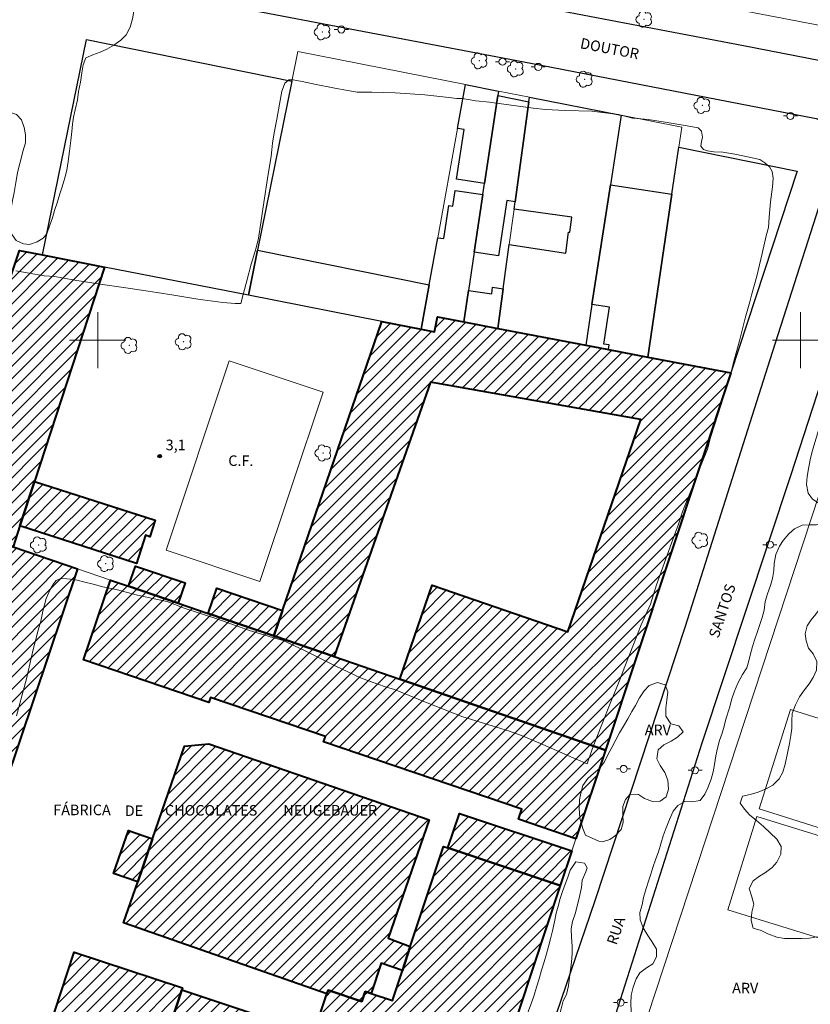
# Model space of a CAD drawing. Units: metres. Extents: x 280204 to 280720, y 1679326 to 1679893.
# Drawn here: x 280289 to 280401, y 1679606 to 1679746 of the extents above; entities that cross this region are included whole.
import ezdxf
from ezdxf.enums import TextEntityAlignment as Align

# ---------------------------------------------------------------- set-up
doc = ezdxf.new("R2010")
doc.units = ezdxf.units.M
doc.header["$MEASUREMENT"] = 0
for name, color, linetype, lineweight, true_color in [('Arvores_Isoladas', 7, 'Continuous', 18, 0x00ff33), ('Curvas_Intermediarias', 7, 'Continuous', 9, 0x783c14), ('Pto_Cotado', 7, 'Continuous', 9, 0x783c14), ('Topon_Pto_Cotado', 7, 'Continuous', 9, 0x783c14), ('Topon_Vegetacao', 7, 'Continuous', 9, 0x00ff33), ('Vegetacao', 7, 'Orla8', 9, 0x00ff33)]:
    doc.layers.add(name, color=color, linetype=linetype, lineweight=lineweight, true_color=true_color)
for name, color, linetype, lineweight in [('Campo_de_Fut_Quad_de_Esp', 7, 'Continuous', 15), ('Edificacoes', 7, 'Continuous', 30), ('Edificacoes_Notaveis', 7, 'Continuous', 40), ('Edificacoes_Notaveis_Hatch', 8, 'Continuous', 9), ('Malha_Coordenadas', 7, 'Continuous', 15), ('Muro_Grade', 8, 'Continuous', 20), ('Pavimentacao_Asfaltica_Mfio', 10, 'Continuous', 30), ('Poste', 7, 'Continuous', 9), ('Topon_Campo_de_Fut_Quad_de_Esp', 7, 'Continuous', 9), ('Topon_de_Vias', 7, 'Continuous', 9), ('Topon_Edif_Notaveis', 7, 'Continuous', 9)]:
    doc.layers.add(name, color=color, linetype=linetype, lineweight=lineweight)
doc.styles.add('Arial', font='arial.ttf', dxfattribs={"height": 1.5})
doc.styles.get("Standard").update_dxf_attribs({"font": 'arial.ttf'})
doc.linetypes.add('Orla8', pattern='A,6,-0.5,["V",Standard,S=1,R=0,X=-0.5,Y=-1],-0.5,6,-0.5,["V",Standard,S=1,R=0,X=-0.5,Y=-1],-0.5', length=14)

# ---------------------------------------------------------------- blocks, each defined once
blk = doc.blocks.new('Cotas')
at = {"layer": 'Pto_Cotado'}
blk.add_hatch(color=256, dxfattribs=at).paths.add_polyline_path([(0, 0.24, 1), (0, -0.24, 1)])
at = {"layer": 'Pto_Cotado', "lineweight": -3}
blk.add_lwpolyline([(0, -0.24, -1), (0, 0.24, -1)], format="xyb", close=True, dxfattribs=at)
blk = doc.blocks.new('Arvore')
at = {"layer": 'Arvores_Isoladas'}
blk.add_lwpolyline([(-0.72, 0.49, 0.872324), (-0.72, -0.55, 0.862983), (0.28, -0.83, 0.900105), (0.89, 0.03, 0.863155), (0.26, 0.86, 0.882486)], format="xyb", close=True, dxfattribs=at)
blk.add_circle((0, 0), 0.0286, dxfattribs=at)
blk = doc.blocks.new('Poste')
at = {"layer": 'Poste'}
for points in [[(-0.5, 0), (-1, 0)], [(0.5, 0), (1, 0)]]:
    blk.add_lwpolyline(points, dxfattribs=at)
blk.add_lwpolyline([(0, 0.5, 1), (0, -0.5, 1)], format="xyb", close=True, dxfattribs=at)

msp = doc.modelspace()

# ---------------------------------------------------------------- hatches: boundary and pattern name
at = {"layer": 'Edificacoes_Notaveis_Hatch'}
h = msp.add_hatch(dxfattribs=at)
h.set_pattern_fill('ANSI31', color=256, scale=10)
h.paths.add_polyline_path([(280276.14, 1679674.6), (280288.86, 1679712.76), (280292.15, 1679712.12), (280300.96, 1679710.39), (280290.98, 1679679.9), (280288.92, 1679673.58), (280287.94, 1679670.59)])
h = msp.add_hatch(dxfattribs=at)
h.set_pattern_fill('ANSI31', color=256, scale=10)
h.paths.add_polyline_path([(280325.06, 1679657.95), (280326.29, 1679661.55), (280340.43, 1679702.66), (280346.03, 1679701.56), (280347.92, 1679701.19), (280348.33, 1679703.32), (280352.07, 1679702.61), (280356.93, 1679701.68), (280369.43, 1679699.28), (280372.69, 1679698.66), (280378.29, 1679697.59), (280390.07, 1679695.33), (280372.23, 1679641.7), (280342.99, 1679651.77), (280347.6, 1679665.17), (280366.89, 1679658.52), (280377.28, 1679688.7), (280347.33, 1679694.04), (280333.65, 1679654.99)])
h = msp.add_hatch(dxfattribs=at)
h.set_pattern_fill('ANSI31', color=256, scale=10)
h.paths.add_polyline_path([(280290.98, 1679679.9), (280308.18, 1679674.38), (280307.43, 1679672.04), (280306.81, 1679672.24), (280305.53, 1679668.25), (280288.92, 1679673.58)])
h = msp.add_hatch(dxfattribs=at)
h.set_pattern_fill('ANSI31', color=256, scale=10)
h.paths.add_polyline_path([(280276.14, 1679674.6), (280287.94, 1679670.59), (280297.12, 1679667.46), (280280.58, 1679618.34), (280260.52, 1679625.33), (280270.04, 1679655.36), (280275.21, 1679671.66)])
h = msp.add_hatch(dxfattribs=at)
h.set_pattern_fill('ANSI31', color=256, scale=10)
h.paths.add_polyline_path([(280304.38, 1679664.99), (280305.36, 1679667.87), (280312.43, 1679665.46), (280311.45, 1679662.58)])
h = msp.add_hatch(dxfattribs=at)
h.set_pattern_fill('ANSI31', color=256, scale=10)
h.paths.add_polyline_path([(280368.03, 1679629.08), (280359.86, 1679631.86), (280360.34, 1679633.27), (280332.14, 1679642.87), (280332.39, 1679643.61), (280316.03, 1679649.18), (280315.79, 1679648.47), (280297.98, 1679654.53), (280301.83, 1679665.86), (280304.38, 1679664.99), (280311.45, 1679662.58), (280315.72, 1679661.13), (280325.06, 1679657.95), (280333.65, 1679654.99), (280342.99, 1679651.77), (280372.23, 1679641.7)])
h = msp.add_hatch(dxfattribs=at)
h.set_pattern_fill('ANSI31', color=256, scale=10)
h.paths.add_polyline_path([(280325.06, 1679657.95), (280315.72, 1679661.13), (280316.95, 1679664.73), (280326.29, 1679661.55)], flags=17)
h = msp.add_hatch(dxfattribs=at)
h.set_pattern_fill('ANSI31', color=256, scale=10)
h.paths.add_polyline_path([(280344.46, 1679613.73), (280343.34, 1679610.36), (280340.32, 1679611.36), (280338.9, 1679607.09), (280338.06, 1679607.37), (280337.58, 1679605.94), (280332.77, 1679607.54), (280332.6, 1679607.01), (280303.66, 1679617.1), (280305.68, 1679622.95), (280307.8, 1679629.07), (280312.36, 1679642.23), (280315.81, 1679642.57), (280347.14, 1679631.75), (280341.32, 1679614.95)])
h = msp.add_hatch(dxfattribs=at)
h.set_pattern_fill('ANSI31', color=256, scale=10)
h.paths.add_polyline_path([(280365.82, 1679622.45), (280349.83, 1679627.77), (280351.46, 1679632.67), (280367.45, 1679627.36)])
h = msp.add_hatch(dxfattribs=at)
h.set_pattern_fill('ANSI31', color=256, scale=10)
h.paths.add_polyline_path([(280305.68, 1679622.95), (280302.25, 1679624.13), (280304.37, 1679630.26), (280307.8, 1679629.07)])
h = msp.add_hatch(dxfattribs=at)
h.set_pattern_fill('ANSI31', color=256, scale=10)
h.paths.add_polyline_path([(280357.95, 1679598.78), (280342.21, 1679604.01), (280340.28, 1679598.18), (280330.72, 1679601.36), (280332.6, 1679607.01), (280332.77, 1679607.54), (280337.58, 1679605.94), (280338.06, 1679607.37), (280338.9, 1679607.09), (280341.92, 1679606.09), (280343.34, 1679610.36), (280344.46, 1679613.73), (280349.2, 1679627.98), (280349.83, 1679627.77), (280365.82, 1679622.45)])
h = msp.add_hatch(dxfattribs=at)
h.set_pattern_fill('ANSI31', color=256, scale=10)
h.paths.add_polyline_path([(280282.18, 1679574.88), (280285.39, 1679584.68), (280285.68, 1679585.59), (280287.48, 1679585), (280296.64, 1679612.93), (280312.05, 1679607.88), (280311.96, 1679607.6), (280304.21, 1679583.94), (280300.86, 1679585.09), (280295.75, 1679570.22)])
h = msp.add_hatch(dxfattribs=at)
h.set_pattern_fill('ANSI31', color=256, scale=10)
h.paths.add_polyline_path([(280295.75, 1679570.22), (280300.86, 1679585.09), (280304.21, 1679583.94), (280311.96, 1679607.6), (280325.62, 1679603.06), (280319.1, 1679583.47), (280320.52, 1679583), (280317.26, 1679573.22), (280320.56, 1679572.12), (280317.42, 1679562.66), (280317.27, 1679562.22), (280310.38, 1679564.51), (280299.95, 1679568.08), (280300.16, 1679568.7)])

# ---------------------------------------------------------------- linework, layer by layer
at = {"layer": 'Campo_de_Fut_Quad_de_Esp', "flags": 128}
for points in [[(280309.71, 1679670.15), (280318.71, 1679697.06), (280332.05, 1679692.6), (280323.05, 1679665.69)], [(280418.25, 1679625.71), (280394.11, 1679633.33), (280398.57, 1679647.48), (280422.71, 1679639.87)], [(280393.77, 1679632.23), (280418.49, 1679624.59), (280414.39, 1679611.33), (280389.67, 1679618.96)]]:
    msp.add_lwpolyline(points, close=True, dxfattribs=at)
at = {"layer": 'Curvas_Intermediarias', "elevation": 3, "flags": 128}
msp.add_lwpolyline([(280288.35, 1679709.84), (280290.22, 1679709.53), (280292.38, 1679709.15), (280293.89, 1679709.04), (280294.88, 1679708.86), (280297.04, 1679708.51), (280300.32, 1679707.98), (280304.33, 1679707.38), (280307.17, 1679706.98), (280308.42, 1679706.79), (280310.82, 1679706.41), (280314.25, 1679705.82), (280317.79, 1679705.34), (280319.56, 1679705.21), (280320.38, 1679705.22), (280320.74, 1679706.69), (280321.19, 1679708.46), (280321.85, 1679710.79), (280322.53, 1679713.13), (280322.89, 1679714.52), (280323.2, 1679716.7), (280323.61, 1679719.56), (280324.14, 1679722.99), (280324.65, 1679726.17), (280324.79, 1679727.09), (280324.88, 1679728), (280325.1, 1679729.47), (280325.46, 1679731.44), (280325.85, 1679733.56), (280326.17, 1679735.41), (280326.41, 1679736.05), (280326.63, 1679736.55), (280327.17, 1679737.05), (280327.8, 1679737.04), (280329.1, 1679736.77), (280331.06, 1679736.38), (280333.5, 1679735.89), (280335.54, 1679735.49), (280336.93, 1679735.29), (280338.98, 1679735.28), (280342.31, 1679735.19), (280346.56, 1679734.9), (280349.95, 1679734.5), (280351.07, 1679734.37), (280351.84, 1679734.36), (280352.69, 1679734.23), (280353.8, 1679734.06), (280355.76, 1679733.86), (280358.81, 1679733.44), (280361.94, 1679733.02), (280363.73, 1679732.81), (280366.55, 1679732.67), (280370.3, 1679732.58), (280374.12, 1679732.11), (280376.09, 1679731.58), (280376.77, 1679731.52), (280378.32, 1679731.39), (280380.76, 1679731.03), (280383.59, 1679730.54), (280385.44, 1679730.19), (280385.91, 1679729.75), (280386.04, 1679728.88), (280385.92, 1679728.28), (280385.79, 1679727.59), (280386.21, 1679727.14), (280386.78, 1679726.92), (280387.67, 1679726.79), (280388.94, 1679726.72), (280390.66, 1679726.48), (280392.69, 1679726.02), (280394.21, 1679725.69), (280394.94, 1679725.24), (280395.57, 1679724.65), (280395.97, 1679723.97), (280396.09, 1679723.06), (280396, 1679721.79), (280395.74, 1679719.7), (280395.53, 1679717.48), (280395.43, 1679716.04), (280395.1, 1679714.85), (280394.53, 1679712.35), (280393.77, 1679709.11), (280393.03, 1679706.4), (280392.77, 1679705.44), (280392.11, 1679703.13), (280391.3, 1679699.9), (280390.46, 1679696.83), (280390.18, 1679695.66), (280389.95, 1679694.94), (280389.31, 1679692.79), (280388.3, 1679689.54), (280387.21, 1679686.16), (280386.75, 1679684.51), (280385.97, 1679682.51), (280384.62, 1679679.14), (280383.25, 1679675.73), (280382.65, 1679673.85), (280382.02, 1679672.17), (280380.82, 1679668.9), (280379.5, 1679665.18), (280378.67, 1679662.47), (280378.18, 1679661.4), (280377.33, 1679659.52), (280376.22, 1679656.69), (280375.01, 1679653.56), (280374.2, 1679651.47), (280373.08, 1679648.79), (280371.63, 1679645.11), (280370.33, 1679641.81), (280369.63, 1679639.74), (280368.07, 1679640.4), (280366.02, 1679641.3), (280363.33, 1679642.48), (280360.51, 1679643.68), (280358.58, 1679644.4), (280356.14, 1679645.15), (280351.93, 1679646.43), (280346.64, 1679648.51), (280342.21, 1679650.31), (280341.08, 1679650.63), (280339.7, 1679651.11), (280337.39, 1679651.95), (280333.8, 1679653.69), (280329.53, 1679655.8), (280326.37, 1679657.27), (280324.85, 1679657.7), (280321.59, 1679658.68), (280316.95, 1679660.37), (280312.29, 1679661.89), (280309.86, 1679662.83), (280308.25, 1679663.18), (280305.63, 1679663.75), (280302.63, 1679664.55), (280300.74, 1679664.91), (280299.35, 1679665.27), (280298.18, 1679665.57), (280297.06, 1679665.84), (280296.12, 1679666.02), (280295.6, 1679666.07), (280294.74, 1679666.09), (280294.1, 1679665.82), (280293.72, 1679665.34), (280293.21, 1679664.55), (280292.66, 1679663.25), (280292.16, 1679661.44), (280291.91, 1679660.01), (280291.52, 1679658.75), (280290.81, 1679656.01), (280289.87, 1679651.81), (280288.43, 1679646.57)], dxfattribs=at)
at = {"layer": 'Edificacoes', "flags": 128}
for points in [[(280292.15, 1679712.12), (280298.38, 1679742.79), (280327.61, 1679736.85), (280322.73, 1679712.81), (280321.43, 1679706.38), (280300.96, 1679710.39), (280292.15, 1679712.12)], [(280352.34, 1679736.35), (280357.01, 1679735.44), (280356.92, 1679734.78), (280355.04, 1679722.3), (280351.06, 1679722.9), (280352.12, 1679729.95), (280351.2, 1679730.09), (280352.34, 1679736.35)], [(280361.32, 1679733.88), (280359.39, 1679719.69), (280358.2, 1679719.87), (280357.02, 1679712), (280353.57, 1679712.52), (280354.8, 1679720.72), (280355.04, 1679722.3), (280356.92, 1679734.78), (280361.32, 1679733.88)], [(280356.93, 1679701.68), (280357.7, 1679707.32), (280358.56, 1679713.62), (280366.59, 1679712.37), (280367, 1679715.38), (280367.18, 1679715.35), (280367.47, 1679717.51), (280359.24, 1679718.63), (280359.39, 1679719.69), (280361.32, 1679733.88), (280361.41, 1679734.57), (280374.46, 1679732.01), (280372.94, 1679722.08), (280370.32, 1679705.06), (280369.43, 1679699.28), (280356.93, 1679701.68)], [(280378.29, 1679697.59), (280381.7, 1679720.79), (280382.68, 1679727.47), (280399.53, 1679724.05), (280390.07, 1679695.33), (280378.29, 1679697.59)], [(280378.29, 1679697.59), (280372.69, 1679698.66), (280372.79, 1679699.32), (280372.02, 1679699.44), (280372.83, 1679704.68), (280370.32, 1679705.06), (280372.94, 1679722.08), (280381.7, 1679720.79), (280378.29, 1679697.59)], [(280346.03, 1679701.56), (280347.17, 1679707.88), (280348.39, 1679714.57), (280349.24, 1679714.44), (280349.95, 1679719.16), (280350.52, 1679719.07), (280350.86, 1679721.31), (280354.8, 1679720.72), (280353.57, 1679712.52), (280352.74, 1679707.05), (280352.07, 1679702.61), (280348.33, 1679703.32), (280347.92, 1679701.19), (280346.03, 1679701.56)], [(280321.43, 1679706.38), (280322.73, 1679712.81), (280347.17, 1679707.88), (280346.03, 1679701.56), (280340.43, 1679702.66), (280321.43, 1679706.38)], [(280352.07, 1679702.61), (280352.74, 1679707.05), (280356.05, 1679706.6), (280356.17, 1679707.53), (280357.7, 1679707.32), (280356.93, 1679701.68), (280352.07, 1679702.61)]]:
    msp.add_lwpolyline(points, close=True, dxfattribs=at)
at = {"layer": 'Edificacoes_Notaveis', "flags": 128}
for points in [[(280276.14, 1679674.6), (280288.86, 1679712.76), (280292.15, 1679712.12), (280300.96, 1679710.39), (280290.98, 1679679.9), (280288.92, 1679673.58), (280287.94, 1679670.59), (280276.14, 1679674.6)], [(280325.06, 1679657.95), (280326.29, 1679661.55), (280340.43, 1679702.66), (280346.03, 1679701.56), (280347.92, 1679701.19), (280348.33, 1679703.32), (280352.07, 1679702.61), (280356.93, 1679701.68), (280369.43, 1679699.28), (280372.69, 1679698.66), (280378.29, 1679697.59), (280390.07, 1679695.33), (280372.23, 1679641.7), (280342.99, 1679651.77), (280347.6, 1679665.17), (280366.89, 1679658.52), (280377.28, 1679688.7), (280347.33, 1679694.04), (280333.65, 1679654.99), (280325.06, 1679657.95)], [(280290.98, 1679679.9), (280308.18, 1679674.38), (280307.43, 1679672.04), (280306.81, 1679672.24), (280305.53, 1679668.25), (280288.92, 1679673.58), (280290.98, 1679679.9)], [(280276.14, 1679674.6), (280287.94, 1679670.59), (280297.12, 1679667.46), (280280.58, 1679618.34), (280260.52, 1679625.33), (280270.04, 1679655.36), (280275.21, 1679671.66), (280276.14, 1679674.6)], [(280304.38, 1679664.99), (280305.36, 1679667.87), (280312.43, 1679665.46), (280311.45, 1679662.58), (280304.38, 1679664.99)], [(280368.03, 1679629.08), (280359.86, 1679631.86), (280360.34, 1679633.27), (280332.14, 1679642.87), (280332.39, 1679643.61), (280316.03, 1679649.18), (280315.79, 1679648.47), (280297.98, 1679654.53), (280301.83, 1679665.86), (280304.38, 1679664.99), (280311.45, 1679662.58), (280315.72, 1679661.13), (280325.06, 1679657.95), (280333.65, 1679654.99), (280342.99, 1679651.77), (280372.23, 1679641.7), (280368.03, 1679629.08)], [(280325.06, 1679657.95), (280315.72, 1679661.13), (280316.95, 1679664.73), (280326.29, 1679661.55), (280325.06, 1679657.95)], [(280344.46, 1679613.73), (280343.34, 1679610.36), (280340.32, 1679611.36), (280338.9, 1679607.09), (280338.06, 1679607.37), (280337.58, 1679605.94), (280332.77, 1679607.54), (280332.6, 1679607.01), (280303.66, 1679617.1), (280305.68, 1679622.95), (280307.8, 1679629.07), (280312.36, 1679642.23), (280315.81, 1679642.57), (280347.14, 1679631.75), (280341.32, 1679614.95), (280344.46, 1679613.73)], [(280365.82, 1679622.45), (280349.83, 1679627.77), (280351.46, 1679632.67), (280367.45, 1679627.36), (280365.82, 1679622.45)], [(280305.68, 1679622.95), (280302.25, 1679624.13), (280304.37, 1679630.26), (280307.8, 1679629.07), (280305.68, 1679622.95)], [(280357.95, 1679598.78), (280342.21, 1679604.01), (280340.28, 1679598.18), (280330.72, 1679601.36), (280332.6, 1679607.01), (280332.77, 1679607.54), (280337.58, 1679605.94), (280338.06, 1679607.37), (280338.9, 1679607.09), (280341.92, 1679606.09), (280343.34, 1679610.36), (280344.46, 1679613.73), (280349.2, 1679627.98), (280349.83, 1679627.77), (280365.82, 1679622.45), (280357.95, 1679598.78)], [(280282.18, 1679574.88), (280285.39, 1679584.68), (280285.68, 1679585.59), (280287.48, 1679585), (280296.64, 1679612.93), (280312.05, 1679607.88), (280311.96, 1679607.6), (280304.21, 1679583.94), (280300.86, 1679585.09), (280295.75, 1679570.22), (280282.18, 1679574.88)], [(280295.75, 1679570.22), (280300.86, 1679585.09), (280304.21, 1679583.94), (280311.96, 1679607.6), (280325.62, 1679603.06), (280319.1, 1679583.47), (280320.52, 1679583), (280317.26, 1679573.22), (280320.56, 1679572.12), (280317.42, 1679562.66), (280317.27, 1679562.22), (280310.38, 1679564.51), (280299.95, 1679568.08), (280300.16, 1679568.7), (280295.75, 1679570.22)]]:
    msp.add_lwpolyline(points, close=True, dxfattribs=at)
at = {"layer": 'Malha_Coordenadas', "flags": 128}
for points in [[(280300, 1679704), (280300, 1679696)], [(280400, 1679704), (280400, 1679696)], [(280304, 1679700), (280296, 1679700)], [(280404, 1679700), (280396, 1679700)]]:
    msp.add_lwpolyline(points, dxfattribs=at)
at = {"layer": 'Muro_Grade', "flags": 128}
for points in [[(280328.85, 1679759.03), (280336.47, 1679757.56), (280342.73, 1679756.35), (280349.05, 1679755.14), (280361.87, 1679752.66), (280370.68, 1679750.96), (280379.31, 1679749.3), (280392.16, 1679746.82), (280405.31, 1679744.29), (280413.27, 1679742.75), (280425.47, 1679740.4), (280441.37, 1679737.33)], [(280321.43, 1679706.38), (280322.73, 1679712.81), (280327.61, 1679736.85), (280328.47, 1679741.04)], [(280383.1, 1679730.32), (280374.46, 1679732.01), (280361.41, 1679734.57), (280357.01, 1679735.44), (280352.34, 1679736.35), (280328.47, 1679741.04)], [(280346.03, 1679701.56), (280347.17, 1679707.88), (280348.39, 1679714.57), (280351.2, 1679730.09), (280352.34, 1679736.35)], [(280357.01, 1679735.44), (280356.92, 1679734.78), (280355.04, 1679722.3), (280354.8, 1679720.72), (280353.57, 1679712.52), (280352.74, 1679707.05), (280352.07, 1679702.61)], [(280356.93, 1679701.68), (280357.7, 1679707.32), (280358.56, 1679713.62), (280359.24, 1679718.63), (280359.39, 1679719.69), (280361.32, 1679733.88), (280361.41, 1679734.57)], [(280374.46, 1679732.01), (280372.94, 1679722.08), (280370.32, 1679705.06), (280369.43, 1679699.28)], [(280378.29, 1679697.59), (280381.7, 1679720.79), (280382.68, 1679727.47), (280383.1, 1679730.32)], [(280378.21, 1679603.8), (280407.33, 1679692.33), (280414.59, 1679714.39), (280417.59, 1679723.54), (280425.36, 1679722.07), (280436.36, 1679719.98), (280439.75, 1679719.33), (280449.64, 1679717.46), (280459.6, 1679715.56), (280469.84, 1679713.62), (280470.65, 1679713.47), (280508.08, 1679706.09), (280503.75, 1679681.81), (280502.29, 1679673.62)], [(280399.53, 1679724.05), (280390.07, 1679695.33)], [(280390.07, 1679695.33), (280378.29, 1679697.59), (280372.69, 1679698.66), (280369.43, 1679699.28), (280356.93, 1679701.68), (280352.07, 1679702.61), (280348.33, 1679703.32), (280347.92, 1679701.19), (280346.03, 1679701.56), (280340.43, 1679702.66), (280321.43, 1679706.38), (280300.96, 1679710.39), (280292.15, 1679712.12), (280288.86, 1679712.76)], [(280372.23, 1679641.7), (280342.99, 1679651.77), (280333.65, 1679654.99), (280325.06, 1679657.95), (280326.29, 1679661.55), (280340.43, 1679702.66)], [(280330.3, 1679515.66), (280343.09, 1679554.12), (280357.95, 1679598.78), (280365.82, 1679622.45), (280367.45, 1679627.36), (280368.03, 1679629.08), (280372.23, 1679641.7), (280390.07, 1679695.33)], [(280325.06, 1679657.95), (280315.72, 1679661.13), (280311.45, 1679662.58), (280304.38, 1679664.99), (280301.83, 1679665.86), (280297.12, 1679667.46), (280287.94, 1679670.59), (280276.14, 1679674.6)]]:
    msp.add_lwpolyline(points, dxfattribs=at)
at = {"layer": 'Pavimentacao_Asfaltica_Mfio', "flags": 128}
for points in [[(280569.61, 1679707.27), (280532, 1679714.66), (280494.66, 1679721.83), (280444.71, 1679731.6), (280391.89, 1679741.86), (280337.12, 1679752.35), (280276.79, 1679764.06), (280220.59, 1679775.06)], [(280220.6, 1679766.62), (280236.2, 1679763.61), (280267.2, 1679757.6), (280317.68, 1679747.75), (280361.63, 1679739.42), (280402.24, 1679731.54), (280403.06, 1679731.19), (280403.94, 1679730.57), (280404.44, 1679729.83), (280404.98, 1679728.68), (280405.26, 1679727.63), (280405.26, 1679727.24), (280395.62, 1679697.18), (280383.57, 1679659.25), (280370.71, 1679620.24), (280351.41, 1679563.69)], [(280373.37, 1679603.08), (280386.02, 1679642.73), (280398.6, 1679680.77), (280410.53, 1679717.33), (280413.37, 1679725.79), (280413.65, 1679726.45), (280414.27, 1679727.32), (280414.73, 1679727.81), (280415.45, 1679728.25), (280416.22, 1679728.54), (280417.19, 1679728.57), (280418.12, 1679728.46), (280449.86, 1679722.31), (280487.15, 1679714.99), (280509.3, 1679710.65), (280541.07, 1679704.64), (280576.76, 1679697.46)]]:
    msp.add_lwpolyline(points, dxfattribs=at)
at = {"layer": 'Vegetacao', "flags": 128}
for points in [[(280276.95, 1679763.02), (280278.14, 1679763.21), (280279.15, 1679763.41), (280280.21, 1679763.41), (280281.22, 1679763.28), (280282.47, 1679763.09), (280283.48, 1679763.09), (280284.99, 1679763.03), (280286.56, 1679763.03), (280287.81, 1679763.17), (280289.07, 1679763.56), (280289.76, 1679764.01), (280290.26, 1679764.78), (280290.25, 1679765.95), (280290.13, 1679767.17), (280290.06, 1679768.46), (280290.18, 1679769.69), (280290.68, 1679770.98), (280291.44, 1679771.95), (280292.5, 1679772.21), (280293.57, 1679772.09), (280295.08, 1679771.64), (280295.52, 1679770.67), (280295.9, 1679769.38), (280296.21, 1679768.61), (280297.03, 1679767.9), (280298.04, 1679767.45), (280299.11, 1679767.06), (280300.3, 1679766.68), (280301.43, 1679766.61), (280302.5, 1679766.62), (280303.75, 1679766.55), (280305.01, 1679766.43), (280306.01, 1679766.17), (280307.33, 1679765.66), (280308.09, 1679764.63), (280308.09, 1679763.4), (280307.72, 1679762.43), (280306.78, 1679761.52), (280305.65, 1679760.94), (280304.39, 1679760.81), (280303.39, 1679760.87), (280302.07, 1679761.19), (280300.81, 1679761.64), (280299.37, 1679762.16), (280298.11, 1679762.02), (280296.73, 1679761.5), (280296.23, 1679760.34), (280296.99, 1679759.57), (280297.8, 1679758.67), (280298.56, 1679757.83), (280299.5, 1679756.93), (280300.32, 1679756.02), (280301.01, 1679754.99), (280301.71, 1679754.03), (280302.59, 1679753.06), (280303.34, 1679752.35), (280304.03, 1679751.51), (280304.6, 1679750.42), (280304.92, 1679749.45), (280305.17, 1679748.03), (280305.11, 1679746.74), (280304.92, 1679745.7), (280304.61, 1679744.54), (280304.05, 1679743.44), (280303.3, 1679742.67), (280302.29, 1679741.95), (280301.29, 1679741.37), (280300.35, 1679740.98), (280299.28, 1679740.59), (280298.28, 1679740.14), (280297.9, 1679739.17), (280297.72, 1679738.01), (280297.53, 1679736.72), (280297.28, 1679735.36), (280297.1, 1679734.2), (280296.79, 1679732.78), (280296.54, 1679731.74), (280296.41, 1679730.71), (280296.29, 1679729.68), (280296.17, 1679728.38), (280295.98, 1679726.9), (280295.8, 1679725.41), (280295.61, 1679724.19), (280295.3, 1679723.09), (280294.93, 1679721.8), (280294.61, 1679720.83), (280294.24, 1679719.54), (280293.86, 1679718.44), (280293.55, 1679717.4), (280293.18, 1679716.37), (280292.74, 1679715.14), (280292.24, 1679714.5), (280291.36, 1679713.98), (280290.29, 1679713.59), (280289.42, 1679713.72), (280288.41, 1679714.17), (280287.84, 1679715), (280287.46, 1679715.97), (280287.46, 1679717.26), (280287.65, 1679718.43), (280287.83, 1679719.65), (280288.08, 1679721.01), (280288.33, 1679722.43), (280288.58, 1679723.79), (280288.83, 1679724.82), (280289.08, 1679725.85), (280289.33, 1679726.82), (280289.7, 1679728.05), (280289.7, 1679729.21), (280289.51, 1679730.24), (280289.13, 1679731.34), (280288.44, 1679732.11), (280287.31, 1679732.5), (280286.18, 1679732.69), (280285.17, 1679732.62), (280284.17, 1679732.11), (280283.1, 1679731.14), (280282.35, 1679730.23), (280281.47, 1679729.26), (280280.66, 1679727.97), (280280.1, 1679726.87), (280279.66, 1679725.9), (280279.22, 1679724.67), (280278.72, 1679723.38), (280278.35, 1679722.22), (280278.04, 1679721.12), (280277.6, 1679720.02), (280277.29, 1679718.99), (280276.97, 1679717.95), (280276.66, 1679716.85), (280276.29, 1679715.82), (280276.04, 1679714.72), (280275.73, 1679713.69), (280275.48, 1679712.53), (280275.23, 1679711.43), (280274.92, 1679710.46), (280274.61, 1679709.3), (280274.29, 1679708.2), (280273.79, 1679706.78), (280273.54, 1679705.81), (280273.17, 1679704.58), (280272.92, 1679703.48), (280272.42, 1679702.26), (280271.67, 1679701.42), (280270.35, 1679701.03), (280269.28, 1679701.09), (280268.22, 1679701.28), (280267.34, 1679701.86), (280267.02, 1679702.89), (280267.02, 1679704.05), (280267.2, 1679705.35), (280267.45, 1679706.44), (280267.89, 1679707.54), (280268.14, 1679708.57), (280268.45, 1679709.54), (280268.95, 1679710.58), (280269.26, 1679711.61), (280269.7, 1679712.77), (280270.07, 1679714.13), (280270.45, 1679715.55), (280271.26, 1679718.52), (280271.51, 1679719.81), (280271.82, 1679720.85), (280272.19, 1679722.08), (280272.57, 1679723.24), (280272.94, 1679724.27), (280273.51, 1679725.44), (280274.07, 1679726.66), (280274.38, 1679727.7), (280274.69, 1679728.73), (280274.94, 1679729.96), (280275.32, 1679731.06), (280275.56, 1679732.15), (280275.63, 1679733.38), (280275.43, 1679734.61), (280274.93, 1679735.77), (280274.43, 1679736.74), (280273.92, 1679737.64), (280273.48, 1679738.54), (280273.04, 1679739.44), (280272.47, 1679740.54), (280271.78, 1679741.64), (280271.34, 1679742.67), (280270.96, 1679743.83), (280270.64, 1679744.99), (280270.2, 1679746.22), (280269.82, 1679747.25), (280269.63, 1679748.54), (280269.63, 1679749.9), (280269.62, 1679751.25), (280269.62, 1679752.41), (280269.68, 1679753.45), (280269.74, 1679755), (280270.05, 1679755.97), (280270.49, 1679756.94), (280271.12, 1679757.97), (280272.06, 1679758.94), (280272.75, 1679759.91), (280273.75, 1679760.94)], [(280408.35, 1679683.64), (280407.57, 1679682.71), (280406.78, 1679681.85), (280406.16, 1679680.83), (280405.78, 1679679.85), (280405.53, 1679678.69), (280405.47, 1679677.33), (280405.66, 1679676.34), (280406.04, 1679675.32), (280406.51, 1679674.43), (280407.11, 1679673.62), (280407.9, 1679673), (280408.93, 1679672.61), (280409.88, 1679672.16), (280410.22, 1679671.14), (280410.22, 1679670.11), (280409.91, 1679668.97), (280409.38, 1679667.96), (280408.56, 1679667.09), (280407.59, 1679666.39), (280406.56, 1679665.77), (280405.52, 1679665.16), (280404.74, 1679664.56), (280404.05, 1679663.57), (280403.42, 1679662.74), (280402.79, 1679661.89), (280402.17, 1679661.03), (280401.51, 1679660.24), (280400.94, 1679659.35), (280400.66, 1679658.21), (280400.79, 1679657.22), (280401.14, 1679656.2), (280401.8, 1679655.38), (280402.33, 1679654.27), (280402.27, 1679653.05), (280401.8, 1679652), (280401.24, 1679651.11), (280400.58, 1679650.26), (280399.86, 1679649.27), (280399.27, 1679648.15), (280398.8, 1679646.88), (280398.77, 1679645.85), (280398.74, 1679644.76), (280398.61, 1679643.75), (280398.43, 1679642.62), (280398.15, 1679641.26), (280397.8, 1679639.7), (280397.46, 1679638.56), (280396.96, 1679637.58), (280396.08, 1679636.72), (280395.11, 1679636.2), (280393.98, 1679635.72), (280392.85, 1679635.36), (280391.75, 1679635.13), (280391.4, 1679634.12), (280392.03, 1679633.3), (280392.73, 1679632.49), (280393.73, 1679631.68), (280394.71, 1679630.84), (280395.68, 1679629.91), (280396.62, 1679629.04), (280397.25, 1679628), (280397.19, 1679626.87), (280396.63, 1679625.75), (280395.97, 1679624.99), (280395.03, 1679624.29), (280394.18, 1679623.74), (280393.27, 1679623.07), (280392.68, 1679621.99), (280393.03, 1679620.97), (280393.34, 1679619.79), (280393.09, 1679618.65), (280392.97, 1679617.46), (280393.28, 1679616.34), (280394.38, 1679616.05), (280395.36, 1679615.57), (280396.65, 1679615.1), (280397.71, 1679614.9), (280398.81, 1679614.87), (280400.16, 1679614.89), (280401.26, 1679614.95), (280402.3, 1679615.11), (280403.46, 1679614.99), (280404.43, 1679614.41), (280405.03, 1679613.49), (280405.6, 1679612.48), (280406.6, 1679612.32), (280407.61, 1679613.09), (280408.55, 1679613.54), (280409.59, 1679613.64), (280410.84, 1679613.9), (280411.91, 1679614.26), (280413.13, 1679614.75), (280414.23, 1679615.4), (280415.14, 1679615.94), (280416.3, 1679616.33), (280417.28, 1679616.81), (280418.12, 1679617.39), (280419, 1679618.16), (280419.75, 1679618.82), (280420.63, 1679619.46), (280421.29, 1679620.26), (280421.73, 1679621.33), (280422.13, 1679622.25), (280422.67, 1679623.23), (280423.26, 1679624.09), (280424.01, 1679625.05), (280424.8, 1679626), (280425.36, 1679626.92), (280425.64, 1679628.06), (280425.7, 1679629.22), (280425.67, 1679630.48), (280425.67, 1679631.73), (280425.67, 1679632.99), (280425.76, 1679634.05), (280425.91, 1679635.28), (280426.23, 1679636.52), (280426.76, 1679637.59), (280427.57, 1679638.59), (280428.45, 1679639.32), (280429.46, 1679639.93), (280430.37, 1679640.54), (280431.53, 1679641.26), (280432.56, 1679641.97), (280433.35, 1679642.54), (280434.16, 1679643.14), (280434.88, 1679644.04), (280435.26, 1679644.98), (280435.79, 1679646.16), (280436.64, 1679646.99), (280437.83, 1679647.32), (280438.59, 1679646.6), (280438.93, 1679645.58), (280439.34, 1679644.37), (280439.44, 1679643.18), (280439.38, 1679642.09), (280439.28, 1679641.02), (280439.19, 1679639.99), (280439.13, 1679638.89), (280439.1, 1679637.73), (280439.35, 1679636.71), (280439.73, 1679635.69), (280440.33, 1679634.68), (280440.49, 1679633.62), (280440.36, 1679632.42), (280440.4, 1679631.2), (280440.4, 1679629.91), (280440.34, 1679628.82), (280440.12, 1679627.68), (280439.56, 1679626.67), (280438.71, 1679625.64), (280437.68, 1679624.8), (280436.64, 1679624.16), (280435.76, 1679623.52), (280434.88, 1679622.94), (280433.75, 1679622.65), (280432.43, 1679622.61), (280431.3, 1679622.48), (280430.3, 1679622.15), (280429.39, 1679621.64), (280428.7, 1679620.72), (280428.29, 1679619.71), (280428.04, 1679618.64), (280428.01, 1679617.51), (280428.14, 1679616.45), (280428.52, 1679615.46), (280429.09, 1679614.55), (280429.84, 1679613.67), (280430.6, 1679612.95), (280431.73, 1679612.31), (280432.67, 1679611.67), (280433.39, 1679610.82), (280434.12, 1679609.97), (280434.31, 1679608.98), (280434.34, 1679607.92), (280434.31, 1679607.28), (280434.03, 1679606.27), (280433.94, 1679606.1), (280433.18, 1679605.31), (280432.71, 1679605.07), (280431.71, 1679604.81), (280431.36, 1679604.73), (280430.33, 1679604.41), (280430.14, 1679604.34), (280429.13, 1679604.12), (280427.78, 1679603.91), (280426.62, 1679603.75), (280425.74, 1679604.13), (280424.92, 1679604.9), (280424.1, 1679605.67), (280423.1, 1679606.12), (280421.96, 1679606.24), (280420.96, 1679606.3), (280419.7, 1679606.04), (280418.19, 1679605.78), (280416.94, 1679605.13), (280416.06, 1679604.22), (280415.3, 1679603.25), (280414.8, 1679602.42), (280414.3, 1679601.74), (280413.71, 1679600.89), (280413.3, 1679600.01), (280412.83, 1679598.88), (280412.52, 1679597.94), (280412.49, 1679596.88), (280412.65, 1679595.78), (280412.9, 1679594.92), (280413.47, 1679594.09), (280414.19, 1679593.52), (280415.07, 1679592.99), (280415.99, 1679592.75), (280416.99, 1679592.47), (280418.47, 1679592.05), (280419.67, 1679591.75), (280420.71, 1679591.51), (280421.72, 1679591.33), (280422.78, 1679591.12), (280423.82, 1679590.91), (280424.83, 1679590.64), (280425.78, 1679590.05), (280426.34, 1679589.15), (280426.91, 1679588.29), (280427.13, 1679587.27), (280426.88, 1679586.2), (280426.29, 1679585.29), (280425.53, 1679584.44), (280424.81, 1679583.65), (280423.78, 1679583.6), (280422.8, 1679584.23), (280421.92, 1679584.96), (280420.88, 1679585.33), (280419.37, 1679585.21), (280418.27, 1679584.86), (280417.01, 1679584.46), (280416, 1679584.18), (280414.75, 1679584.26), (280413.83, 1679584.79), (280413.01, 1679585.68), (280412.66, 1679586.7), (280412.6, 1679588.09), (280412.79, 1679589.38), (280412.85, 1679590.41), (280412.5, 1679591.5), (280411.37, 1679591.61), (280410.39, 1679591.33), (280409.42, 1679590.77), (280409.23, 1679589.64), (280409.14, 1679588.48), (280408.54, 1679587.57), (280407.66, 1679587.04), (280406.69, 1679586.73), (280405.65, 1679586.75), (280404.33, 1679586.85), (280403.13, 1679586.83), (280402.06, 1679586.78), (280401.06, 1679587.03), (280400.17, 1679587.72), (280399.73, 1679588.71), (280399.95, 1679589.9), (280400.42, 1679590.88), (280401.02, 1679591.69), (280400.54, 1679592.62), (280399.54, 1679592.09), (280398.59, 1679591.3), (280398, 1679590.52), (280397.02, 1679589.95), (280395.92, 1679589.64), (280394.98, 1679589.56), (280394.19, 1679590.23), (280393.4, 1679590.89), (280392.4, 1679591.32), (280391.17, 1679591.95), (280390.04, 1679592.15), (280389.06, 1679591.91), (280388.02, 1679591.9), (280386.95, 1679592.17), (280385.76, 1679592.73), (280384.43, 1679593.38), (280382.77, 1679594.22), (280381.51, 1679594.85), (280380.34, 1679595.37), (280379.27, 1679595.87), (280378.33, 1679596.37), (280377.35, 1679597), (280376.59, 1679597.73), (280375.93, 1679598.68), (280375.55, 1679599.96), (280375.61, 1679601.06), (280375.77, 1679602.12), (280375.92, 1679603.29), (280375.92, 1679604.54), (280375.85, 1679605.64), (280375.91, 1679606.83), (280376.2, 1679607.99), (280376.6, 1679609.13), (280377.13, 1679610), (280378.08, 1679610.73), (280378.99, 1679611.29), (280379.49, 1679612.26), (280379.49, 1679613.39), (280378.86, 1679614.48), (280378.29, 1679615.34), (280377.59, 1679616.39), (280377.18, 1679617.54), (280377.12, 1679618.57), (280377.46, 1679619.7), (280377.65, 1679620.7), (280378.02, 1679622), (280378.37, 1679623.03), (280378.68, 1679624.04), (280378.96, 1679625.01), (280379.43, 1679626.21), (280379.77, 1679627.21), (280380.12, 1679628.37), (280380.46, 1679629.51), (280380.87, 1679630.61), (280381.34, 1679631.81), (280381.9, 1679632.98), (280382.53, 1679633.79), (280383.54, 1679634.36), (280384.54, 1679634.34), (280385.74, 1679634.52), (280386.36, 1679635.43), (280386.8, 1679636.34), (280387.27, 1679637.54), (280387.55, 1679638.58), (280387.77, 1679639.64), (280387.96, 1679640.87), (280388.18, 1679641.97), (280388.49, 1679643.07), (280388.83, 1679644.1), (280389.11, 1679645.08), (280389.39, 1679646.11), (280389.89, 1679647.7), (280390.24, 1679648.96), (280390.61, 1679650.09), (280391.08, 1679651.19), (280391.74, 1679652.46), (280392.34, 1679653.4), (280392.62, 1679654.41), (280392.87, 1679655.38), (280393.15, 1679656.41), (280393.49, 1679657.45), (280393.81, 1679658.42), (280394.21, 1679659.55), (280394.56, 1679660.53), (280394.81, 1679661.59), (280394.99, 1679662.82), (280395.3, 1679663.92), (280395.71, 1679665.08), (280395.99, 1679666.12), (280396.18, 1679667.25), (280396.27, 1679668.22), (280396.49, 1679669.51), (280396.99, 1679670.68), (280397.55, 1679671.49), (280398.34, 1679672.44), (280399.16, 1679673.16), (280400.22, 1679673.69), (280401.26, 1679673.74), (280402.27, 1679673.73), (280403.43, 1679674.07), (280403.81, 1679675.04), (280403.59, 1679676.07), (280402.77, 1679676.73), (280401.7, 1679677.36), (280401.1, 1679678.25), (280400.87, 1679679.47), (280400.93, 1679680.6), (280401.12, 1679681.69), (280401.37, 1679682.99), (280401.62, 1679683.99), (280401.9, 1679684.96), (280402.21, 1679686.06), (280402.56, 1679687.13), (280402.9, 1679688.13), (280403.34, 1679689.46), (280403.87, 1679690.66), (280404.34, 1679691.63), (280405.09, 1679692.55), (280406.13, 1679692.98), (280407.2, 1679692.97), (280408.27, 1679692.92), (280409.15, 1679692.52), (280409.88, 1679691.66), (280410.35, 1679690.77), (280410.64, 1679689.58), (280410.58, 1679688.58), (280410.29, 1679687.38), (280409.83, 1679686.25), (280409.23, 1679685.31)], [(280369.39, 1679629.57), (280369.02, 1679630.53), (280368.61, 1679631.99), (280368.48, 1679633.43), (280368.54, 1679634.6), (280368.76, 1679635.57), (280369.04, 1679636.67), (280369.72, 1679637.63), (280370.54, 1679638.35), (280371.41, 1679639.08), (280372.1, 1679640.01), (280372.57, 1679641.01), (280373.13, 1679642.08), (280373.73, 1679643.16), (280374.26, 1679644.13), (280374.82, 1679645.11), (280375.41, 1679646.16), (280375.98, 1679647.17), (280376.51, 1679648.04), (280377.07, 1679649.12), (280377.76, 1679650.14), (280378.45, 1679650.88), (280379.64, 1679651.32), (280380.74, 1679650.98), (280381.11, 1679649.99), (280380.99, 1679648.81), (280380.81, 1679647.66), (280380.81, 1679646.53), (280381.56, 1679645.43), (280382.66, 1679645.15), (280383.29, 1679644.29), (280382.51, 1679643.51), (280381.6, 1679642.98), (280380.53, 1679642.42), (280379.72, 1679641.73), (280379.57, 1679640.45), (280380.04, 1679639.51), (280380.7, 1679638.5), (280381.11, 1679637.39), (280381.2, 1679636.14), (280380.86, 1679635.03), (280380.02, 1679634.43), (280378.95, 1679634.36), (280377.82, 1679634.8), (280376.94, 1679635.39), (280375.78, 1679635.44), (280375.09, 1679634.64), (280374.72, 1679633.65), (280374.72, 1679632.49), (280374.78, 1679631.4), (280374.5, 1679630.39), (280373.66, 1679629.54), (280372.85, 1679628.95), (280371.84, 1679628.63), (280371.31, 1679628.75)], [(280368.05, 1679625.81), (280369.25, 1679625.61), (280369.62, 1679624.95), (280369.44, 1679624.37), (280368.91, 1679623.17), (280368.81, 1679622.13), (280368.56, 1679620.87), (280368.28, 1679619.67), (280367.91, 1679618.42), (280367.54, 1679617.31), (280367.38, 1679616.28), (280367.42, 1679615.09), (280367.51, 1679613.81), (280367.51, 1679612.74), (280367.42, 1679611.54), (280367.27, 1679610.45), (280367.11, 1679609.36), (280366.96, 1679608.15), (280366.71, 1679606.92), (280366.24, 1679606.02), (280365.93, 1679604.88), (280365.62, 1679603.61), (280365.43, 1679602.62), (280364.81, 1679601.47), (280363.84, 1679600.66), (280363.12, 1679599.89), (280362.77, 1679598.69), (280363.06, 1679597.53), (280362.62, 1679596.4), (280361.97, 1679595.38), (280361.5, 1679594.29), (280361.12, 1679593.24), (280360.69, 1679592.05), (280360.34, 1679590.81), (280360.06, 1679589.8), (280359.75, 1679588.66), (280359.57, 1679587.51), (280359.38, 1679586.48), (280359.29, 1679585.34), (280359.57, 1679584.14), (280359.95, 1679582.97), (280359.98, 1679581.9), (280359.52, 1679580.84), (280359.02, 1679579.9), (280358.14, 1679579.24), (280357.14, 1679579.24), (280356.04, 1679579.58), (280355.44, 1679580.38), (280355.19, 1679581.61), (280355.03, 1679582.75), (280355.03, 1679583.85), (280355.15, 1679585.06), (280355.37, 1679586), (280355.62, 1679587.06), (280355.9, 1679588.16), (280356.24, 1679589.41), (280356.67, 1679590.69), (280357.11, 1679591.97), (280357.45, 1679593.02), (280357.8, 1679594.07), (280358.11, 1679595.05), (280358.39, 1679596.12), (280358.79, 1679597.24), (280359.17, 1679598.32), (280359.64, 1679599.54), (280359.98, 1679600.52), (280360.29, 1679601.5), (280360.63, 1679602.45), (280361.01, 1679603.63), (280361.35, 1679604.74), (280361.73, 1679605.76), (280362.1, 1679606.81), (280362.41, 1679607.98), (280362.79, 1679609.16), (280363.16, 1679610.37), (280363.5, 1679611.58), (280363.84, 1679612.72), (280364.16, 1679613.77), (280364.41, 1679614.83), (280364.72, 1679615.97), (280365, 1679617.27), (280365.24, 1679618.5), (280365.49, 1679619.5), (280365.81, 1679620.57), (280366.12, 1679621.58), (280366.49, 1679622.6), (280366.9, 1679623.62), (280367.21, 1679624.63)]]:
    msp.add_lwpolyline(points, close=True, dxfattribs=at)

# ---------------------------------------------------------------- block references
at = {"layer": 'Arvores_Isoladas'}
for p in [(280377.74, 1679745.65), (280331.96, 1679743.85), (280354.3, 1679739.74), (280359.46, 1679738.59), (280369.27, 1679737.12), (280386.01, 1679733.39), (280312.2, 1679699.77), (280304.48, 1679699.25), (280332.07, 1679683.95), (280291.59, 1679670.88), (280385.7, 1679671.54), (280301.14, 1679668.21)]:
    msp.add_blockref('Arvore', p, dxfattribs=at)
at = {"layer": 'Poste'}
for p in [(280334.66, 1679744.19), (280357.59, 1679739.61), (280362.67, 1679738.87), (280398.56, 1679731.89), (280395.64, 1679670.91), (280374.82, 1679639.02), (280384.99, 1679638.82), (280374.4, 1679605.78)]:
    msp.add_blockref('Poste', p, dxfattribs=at)
at = {"layer": 'Pto_Cotado'}
msp.add_blockref('Cotas', (280308.81, 1679683.52, 3.12), dxfattribs=at)

# ---------------------------------------------------------------- texts
at = {"layer": 'Topon_Campo_de_Fut_Quad_de_Esp', "style": 'Arial'}
msp.add_text('C.F.', height=1.5, dxfattribs=at).set_placement((280318.57, 1679682.11))
at = {"layer": 'Topon_de_Vias', "style": 'Arial'}
for s, rotation, p in [('DOUTOR', 349.1039, (280368.55, 1679741.54)), ('SANTOS', 71.7241, (280388.32, 1679657.51)), ('RUA', 71.7241, (280373.82, 1679613.87))]:
    msp.add_text(s, height=1.5, rotation=rotation, dxfattribs=at).set_placement(p)
at = {"layer": 'Topon_Edif_Notaveis', "style": 'Arial'}
for s, p in [('FÁBRICA', (280297.76, 1679632.43)), ('DE', (280305.15, 1679632.32)), ('CHOCOLATES', (280316.14, 1679632.37)), ('NEUGEBAUER', (280333.08, 1679632.37))]:
    msp.add_text(s, height=1.5, dxfattribs=at).set_placement(p, align=Align.CENTER)
at = {"layer": 'Topon_Pto_Cotado', "style": 'Arial'}
msp.add_text('3,1', height=1.5, dxfattribs=at).set_placement((280309.67, 1679684.35, 3.12))
at = {"layer": 'Topon_Vegetacao', "style": 'Arial'}
for p in [(280377.83, 1679643.81), (280390.27, 1679607.09)]:
    msp.add_text('ARV', height=1.5, dxfattribs=at).set_placement(p)

doc.saveas('drawing.dxf')
